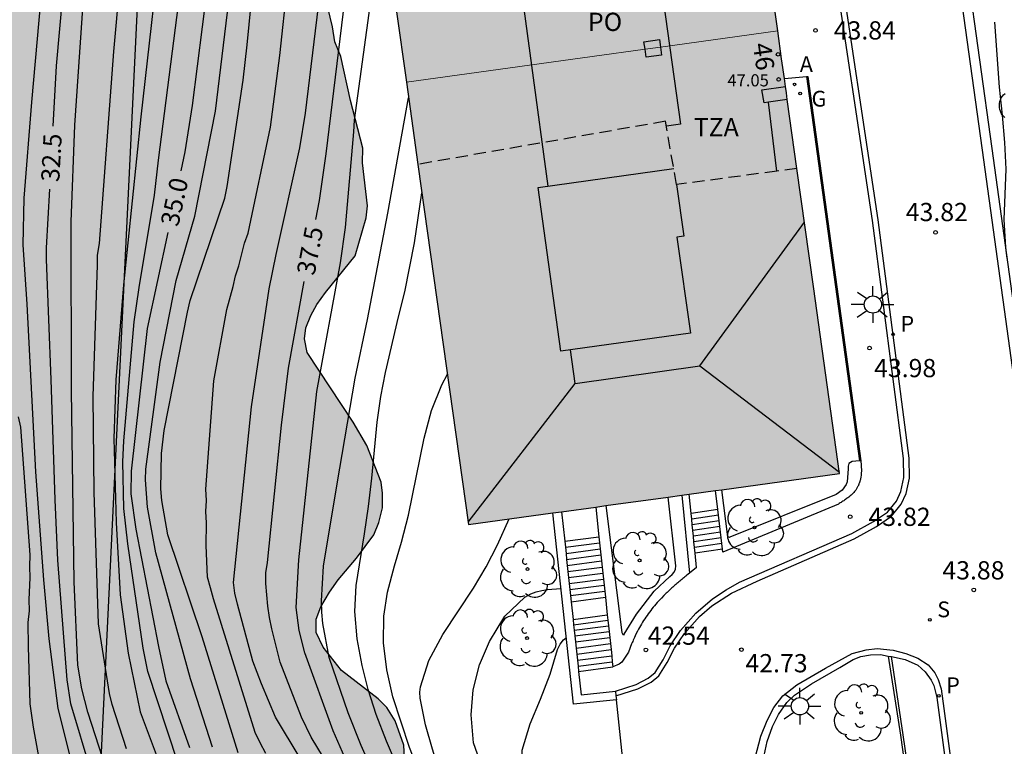
# Model space of a CAD drawing. Units: metres. Extents: x 580643 to 580997, y 4795540 to 4795791.
# Drawn here: x 580762 to 580802, y 4795736 to 4795766 of the extents above; entities that cross this region are included whole.
import ezdxf
from ezdxf.enums import TextEntityAlignment as Align

# ---------------------------------------------------------------- set-up
doc = ezdxf.new("R2010")
doc.units = ezdxf.units.M
doc.linetypes.add('TRAZOS_NORMALES', pattern=[0.75, 0.5, -0.25])
for name, color, linetype in [('020104', 34, 'Continuous'), ('020204', 9, 'Continuous'), ('020307', 24, 'Continuous'), ('020308', 9, 'Continuous'), ('060108', 9, 'Continuous'), ('060113', 4, 'Continuous'), ('060117', 9, 'Continuous'), ('060124', 9, 'Continuous'), ('060141', 9, 'Continuous'), ('060145', 9, 'Continuous'), ('070105', 6, 'Continuous'), ('070117', 9, 'Continuous'), ('080104', 9, 'TRAZOS_NORMALES'), ('080109', 9, 'Continuous'), ('080110', 9, 'Continuous'), ('080135', 9, 'TRAZOS_NORMALES'), ('080201', 9, 'Continuous'), ('080202', 9, 'Continuous'), ('080303', 9, 'Continuous'), ('080308', 9, 'Continuous'), ('080311', 9, 'Continuous'), ('080316', 9, 'Continuous'), ('100105', 3, 'Continuous'), ('100106', 63, 'Continuous'), ('100107', 3, 'Continuous'), ('100202', 3, 'Continuous'), ('200205', 4, 'Continuous'), ('200305', 4, 'Continuous'), ('210204', 9, 'Continuous'), ('210205', 4, 'Continuous'), ('210304', 9, 'Continuous'), ('210305', 4, 'Continuous'), ('220104', 9, 'LINEA_ELECTRICA'), ('230204', 9, 'Continuous'), ('230304', 9, 'Continuous'), ('250206', 9, 'Continuous'), ('990501', 21, 'Continuous'), ('990504', 63, 'Continuous')]:
    doc.layers.add(name, color=color, linetype=linetype)
for name, color, linetype, lineweight in [('020105', 24, 'Continuous', 30), ('080111', 7, 'Continuous', 30), ('080117', 7, 'Continuous', 20)]:
    doc.layers.add(name, color=color, linetype=linetype, lineweight=lineweight)
doc.styles.add('ARIAL', font='ARIAL.TTF', dxfattribs={"height": 1})
doc.styles.add('ARIALI', font='ARIALI.TTF', dxfattribs={"height": 1})
doc.styles.add('ROMANS', font='romans__.ttf', dxfattribs={"height": 1})
doc.linetypes.add('LINEA_ELECTRICA', pattern='A,7.5,-0.3,["E",Standard,S=0.25,R=0,X=-0.1,Y=-0.1],-0.3', length=8.1)

# ---------------------------------------------------------------- blocks, each defined once
blk = doc.blocks.new('COTAPU')
blk.add_circle((0, 0), 0.075)
blk = doc.blocks.new('FAROLA')
for p, q in [((-0.63, 0.51), (-0.255, 0.245)), ((0, 0.355), (0, 0.755)), ((0.605, 0.49), (0.276, 0.223)), ((-0.355, 0), (-0.895, 0)), ((0.355, 0), (0.855, 0)), ((-0.65, -0.52), (-0.255, -0.24)), ((0, -0.355), (0, -0.755)), ((0.585, -0.52), (0.256, -0.246))]:
    blk.add_line(p, q)
blk.add_circle((0, 0), 0.355)
blk = doc.blocks.new('ARBOL')
blk.add_circle((0, 0), 0.0587)
for centre, radius, start, end in [((-0.564, 0.381), 0.532, 92.28, 254.58), ((-0.28, 0.855), 0.3, 359.2878, 173.6078), ((0.097, 0.97), 0.21, 23.1565, 160.4665), ((0.438, 0.881), 0.24, 301.578, 139.328), ((-0.091, 0.321), 0.12, 119.14, 310.56), ((0.656, 0.288), 0.443, 319.8556, 114.7656), ((0.819, -0.249), 0.383, 235.5275, 62.0275), ((-0.556, -0.339), 0.555, 142.64, 266.54), ((-0.039, -0.384), 0.21, 189.64, 323.88), ((0.299, -0.624), 0.532, 224.67, 0.24), ((-0.301, -0.676), 0.45, 213.78, 295.32)]:
    blk.add_arc(centre, radius, start, end)
blk = doc.blocks.new('REGAS')
blk.add_circle((0, 0), 0.055)
blk = doc.blocks.new('PUNTO')
blk.add_circle((0, 0), 0.075)
blk = doc.blocks.new('BloquePortal')
blk.add_circle((0, 0), 0.075)
at = {"flags": 5}
blk.add_attdef('INDICE', text='', height=0.75, dxfattribs=at).set_placement((0, 0), align=Align.MIDDLE_CENTER)
blk = doc.blocks.new('ABAS')
blk.add_circle((0, 0), 0.055)
blk = doc.blocks.new('SANEA')
blk.add_circle((0, 0), 0.055)
blk = doc.blocks.new('PLUVI3')
blk.add_circle((0, 0), 0.055)

msp = doc.modelspace()

# ---------------------------------------------------------------- hatches: boundary and pattern name
at = {"layer": '990501'}
for points in [[(580790.577, 4795783.165), (580775.288, 4795781.011), (580777.824, 4795763.013), (580785.459, 4795764.07), (580793.095, 4795765.127), (580792.935, 4795766.276), (580792.775, 4795767.424), (580792.738, 4795767.688), (580792.701, 4795767.951)], [(580793.49, 4795762.31), (580793.453, 4795762.574), (580793.416, 4795762.837), (580793.256, 4795763.982), (580793.095, 4795765.127), (580785.459, 4795764.07), (580777.824, 4795763.013), (580780.385, 4795744.824), (580795.639, 4795746.918), (580794.564, 4795754.614)]]:
    msp.add_hatch(color=256, dxfattribs=at).paths.add_polyline_path(points)
at = {"layer": '990504'}
msp.add_hatch(color=256, dxfattribs=at).paths.add_polyline_path([(580768.406, 4795787.699), (580767.85, 4795786.946), (580766.687, 4795784.936), (580766.535, 4795784.534), (580766.181, 4795784.032), (580765.119, 4795782.122), (580764.765, 4795781.62), (580764.512, 4795781.168), (580764.209, 4795780.766), (580762.948, 4795779.512), (580762.191, 4795779.061), (580761.688, 4795779.012), (580761.185, 4795779.013), (580760.933, 4795779.065), (580760.431, 4795779.267), (580759.878, 4795779.42), (580759.374, 4795779.371), (580758.871, 4795779.121), (580758.366, 4795778.469), (580757.556, 4795777.012), (580757.202, 4795776.51), (580756.748, 4795776.058), (580756.597, 4795775.857), (580755.993, 4795775.658), (580755.439, 4795775.558), (580755.137, 4795775.559), (580753.88, 4795775.865), (580752.32, 4795775.97), (580751.364, 4795775.922), (580750.911, 4795775.773), (580749.55, 4795775.072), (580749.147, 4795774.771), (580748.24, 4795774.271), (580747.836, 4795773.97), (580747.181, 4795773.619), (580746.576, 4795773.218), (580745.366, 4795772.568), (580743.803, 4795771.566), (580742.997, 4795771.014), (580742.139, 4795770.161), (580741.836, 4795769.709), (580741.43, 4795768.654), (580741.378, 4795768.151), (580741.477, 4795767.647), (580741.727, 4795767.043), (580741.978, 4795766.539), (580742.329, 4795766.085), (580742.579, 4795765.631), (580742.88, 4795765.228), (580743.029, 4795764.774), (580743.078, 4795764.17), (580743.076, 4795763.566), (580743.024, 4795763.063), (580742.619, 4795762.108), (580742.316, 4795761.606), (580741.962, 4795761.204), (580741.509, 4795760.904), (580739.291, 4795759.702), (580738.787, 4795759.351), (580738.283, 4795758.951), (580737.929, 4795758.6), (580737.222, 4795757.747), (580736.919, 4795757.144), (580736.665, 4795756.49), (580736.613, 4795755.937), (580736.611, 4795755.282), (580736.761, 4795754.729), (580737.011, 4795754.275), (580737.463, 4795753.77), (580737.915, 4795753.467), (580738.417, 4795753.214), (580739.472, 4795753.01), (580740.026, 4795753.008), (580740.529, 4795753.057), (580740.731, 4795753.208), (580741.789, 4795753.708), (580741.941, 4795753.858), (580742.495, 4795754.008), (580742.998, 4795754.057), (580744.206, 4795754.053), (580744.608, 4795754.002), (580744.91, 4795753.85), (580745.463, 4795753.697), (580745.966, 4795753.645), (580746.519, 4795753.391), (580747.975, 4795752.482), (580748.327, 4795752.179), (580749.179, 4795751.119), (580749.829, 4795749.559), (580750.376, 4795747.242), (580750.324, 4795746.689), (580750.12, 4795745.582), (580749.866, 4795744.878), (580749.613, 4795744.275), (580748.956, 4795743.371), (580748.451, 4795742.87), (580748.098, 4795742.619), (580747.191, 4795742.169), (580746.637, 4795741.969), (580745.781, 4795741.569), (580745.276, 4795741.168), (580744.923, 4795740.967), (580744.671, 4795740.716), (580744.217, 4795740.416), (580743.814, 4795740.014), (580743.309, 4795739.663), (580742.25, 4795738.61), (580741.442, 4795737.907), (580740.888, 4795737.506), (580740.384, 4795737.256), (580740.081, 4795737.005), (580739.174, 4795736.505), (580738.922, 4795736.304), (580738.568, 4795735.903), (580738.215, 4795735.4), (580738.063, 4795734.998), (580738.061, 4795734.445), (580738.311, 4795733.941), (580738.662, 4795733.588), (580739.516, 4795732.981), (580739.918, 4795732.779), (580740.923, 4795732.172), (580741.375, 4795732.02), (580741.928, 4795731.716), (580742.23, 4795731.615), (580742.682, 4795731.312), (580744.29, 4795730.401), (580745.846, 4795729.29), (580746.349, 4795728.986), (580746.6, 4795728.885), (580747.203, 4795728.531), (580749.766, 4795727.467), (580750.219, 4795727.214), (580751.325, 4795726.909), (580755.047, 4795726.798), (580756.052, 4795726.241), (580757.761, 4795725.532), (580759.319, 4795724.773), (580759.922, 4795724.57), (580760.426, 4795724.619), (580760.728, 4795724.769), (580761.735, 4795725.068), (580762.239, 4795725.318), (580762.793, 4795725.468), (580764.354, 4795725.664), (580765.159, 4795725.662), (580765.561, 4795725.359), (580765.762, 4795725.157), (580766.463, 4795724.199), (580766.613, 4795723.796), (580766.662, 4795723.293), (580767.162, 4795722.184), (580767.211, 4795721.832), (580767.462, 4795721.378), (580768.013, 4795720.622), (580768.716, 4795720.016), (580769.62, 4795719.409), (580770.373, 4795718.753), (580771.076, 4795718.047), (580771.728, 4795717.24), (580772.379, 4795716.181), (580773.729, 4795713.208), (580774.328, 4795711.395), (580774.477, 4795710.79), (580774.576, 4795710.136), (580774.572, 4795708.928), (580774.72, 4795707.821), (580774.817, 4795706.663), (580774.815, 4795706.11), (580774.612, 4795705.506), (580773.955, 4795704.502), (580771.935, 4795702.142), (580771.379, 4795701.188), (580771.176, 4795700.635), (580770.772, 4795699.931), (580769.807, 4795696.916), (580768.744, 4795694.906), (580768.592, 4795694.403), (580768.49, 4795693.9), (580768.436, 4795692.692), (580768.535, 4795691.988), (580768.733, 4795690.981), (580768.933, 4795690.376), (580769.483, 4795689.318), (580769.985, 4795688.562), (580770.386, 4795688.158), (580770.986, 4795686.948), (580771.587, 4795685.94), (580771.936, 4795684.782), (580772.536, 4795683.119), (580773.187, 4795682.011), (580773.538, 4795681.657), (580774.04, 4795681.304), (580774.743, 4795680.647), (580775.044, 4795680.244), (580775.343, 4795679.237), (580775.442, 4795678.733), (580775.692, 4795678.179), (580775.993, 4795677.775), (580776.243, 4795677.171), (580776.594, 4795676.767), (580777.498, 4795676.362), (580778.102, 4795676.26), (580778.706, 4795676.258), (580779.612, 4795676.507), (580780.066, 4795676.858), (580780.42, 4795677.26), (580780.976, 4795678.164), (580781.532, 4795679.169), (580782.241, 4795680.777), (580782.494, 4795681.229), (580783.053, 4795682.939), (580783.66, 4795684.145), (580784.467, 4795684.897), (580784.971, 4795685.198), (580785.475, 4795685.347), (580786.079, 4795685.446), (580786.633, 4795685.596), (580787.187, 4795685.644), (580787.841, 4795685.643), (580789.099, 4795685.538), (580789.702, 4795685.435), (580790.205, 4795685.434), (580790.709, 4795685.382), (580791.412, 4795685.179), (580792.117, 4795685.126), (580792.721, 4795685.175), (580793.275, 4795685.324), (580794.181, 4795685.926), (580794.234, 4795686.429), (580794.034, 4795686.983), (580793.283, 4795688.092), (580792.881, 4795688.596), (580792.631, 4795689.05), (580792.33, 4795689.453), (580791.477, 4795690.211), (580791.025, 4795690.464), (580790.573, 4795690.867), (580790.222, 4795691.321), (580790.022, 4795691.875), (580789.827, 4795693.939), (580789.728, 4795694.543), (580788.874, 4795695.2), (580787.92, 4795695.756), (580786.814, 4795696.162), (580785.708, 4795696.719), (580784.754, 4795697.375), (580783.951, 4795698.032), (580783.098, 4795698.84), (580782.746, 4795699.243), (580782.196, 4795700.15), (580781.796, 4795701.158), (580781.547, 4795702.316), (580781.5, 4795703.373), (580781.507, 4795705.789), (580781.459, 4795706.544), (580781.36, 4795707.198), (580780.662, 4795709.616), (580779.913, 4795711.48), (580779.362, 4795712.488), (580778.763, 4795713.898), (580778.264, 4795715.359), (580778.017, 4795717.071), (580778.071, 4795718.127), (580778.275, 4795719.234), (580778.681, 4795720.491), (580779.39, 4795722.049), (580779.746, 4795723.256), (580779.9, 4795724.513), (580779.902, 4795725.067), (580779.456, 4795727.584), (580779.109, 4795729.345), (580778.561, 4795731.259), (580778.211, 4795732.267), (580777.912, 4795733.324), (580777.814, 4795733.928), (580777.718, 4795735.74), (580777.369, 4795736.748), (580777.018, 4795737.302), (580776.667, 4795737.656), (580775.16, 4795738.817), (580774.408, 4795739.776), (580774.108, 4795740.38), (580774.11, 4795740.934), (580774.312, 4795741.436), (580774.666, 4795742.039), (580775.02, 4795742.542), (580775.777, 4795743.445), (580776.485, 4795744.399), (580776.687, 4795744.902), (580776.84, 4795745.505), (580776.842, 4795746.109), (580776.793, 4795746.562), (580776.193, 4795748.074), (580775.642, 4795749.031), (580773.738, 4795751.905), (580773.64, 4795752.459), (580773.692, 4795752.912), (580773.894, 4795753.414), (580774.147, 4795753.867), (580774.501, 4795754.369), (580775.713, 4795755.875), (580776.17, 4795757.434), (580776.222, 4795757.937), (580776.026, 4795759.699), (580776.027, 4795760.303), (580775.53, 4795762.267), (580775.132, 4795764.079), (580774.882, 4795764.684), (580774.783, 4795765.288), (580774.187, 4795767.805), (580773.689, 4795769.668), (580773.442, 4795771.38), (580773.095, 4795773.243), (580772.597, 4795775.056), (580772.35, 4795776.667), (580772.358, 4795779.535), (580772.513, 4795781.095), (580772.517, 4795782.454), (580772.621, 4795783.661), (580772.623, 4795784.265), (580772.524, 4795784.819), (580772.324, 4795785.423), (580772.074, 4795785.977), (580771.473, 4795786.835), (580770.67, 4795787.541), (580770.218, 4795787.794), (580769.161, 4795787.948), (580768.96, 4795787.949), (580768.507, 4795787.799)])

# ---------------------------------------------------------------- linework, layer by layer
at = {"layer": '020104', "flags": 128}
for points, elevation in [([(580769.856, 4795735.669), (580768.942, 4795738.475), (580767.524, 4795743.656), (580767.179, 4795745.543), (580767.102, 4795746.656), (580767.107, 4795747.1), (580767.699, 4795751.501), (580768.363, 4795754.854), (580769.128, 4795757.505), (580769.979, 4795761.824), (580770.684, 4795767.716), (580771.034, 4795771.174), (580771.363, 4795773.735), (580772.382, 4795780.619), (580772.586, 4795781.724), (580772.651, 4795782.922), (580772.633, 4795784.007), (580772.357, 4795788.546), (580772.227, 4795789.618), (580772.223, 4795790.214)], 35.5), ([(580773.454, 4795735.206), (580772.438, 4795736.902), (580771.867, 4795738.272), (580771.505, 4795739.201), (580770.873, 4795741.542), (580770.765, 4795741.998), (580770.711, 4795742.442), (580771.46, 4795749.66), (580772.181, 4795754.522), (580772.469, 4795755.936), (580773.44, 4795760.314), (580773.671, 4795761.743), (580774.567, 4795769.095), (580774.753, 4795770.051), (580775.364, 4795772.728), (580775.409, 4795772.987), (580775.547, 4795774.099), (580775.723, 4795775.11), (580775.922, 4795776.509)], 37), ([(580766.309, 4795735.589), (580765.725, 4795737.422), (580765.613, 4795737.868), (580765.157, 4795740.735), (580764.989, 4795746.155), (580764.937, 4795750.086), (580765.122, 4795755.51), (580765.124, 4795755.906), (580765.197, 4795756.378), (580765.791, 4795764.286), (580766.506, 4795772.177)], 33.5), ([(580770.9, 4795735.425), (580769.424, 4795740.2), (580768.011, 4795744.398), (580767.764, 4795745.811), (580767.728, 4795746.295), (580767.754, 4795747.739), (580767.869, 4795748.686), (580768.827, 4795753.559), (580768.939, 4795754.033), (580770.352, 4795758.252), (580770.449, 4795758.731), (580771.114, 4795763.099), (580771.276, 4795764.553), (580771.895, 4795770.839)], 36), ([(580763.163, 4795770.639), (580762.404, 4795762.198), (580762.091, 4795758.246), (580762.052, 4795756.325), (580762.215, 4795753.886), (580762.571, 4795746.984), (580762.896, 4795742.543), (580763.114, 4795740.117), (580763.49, 4795737.248), (580763.972, 4795735.354)], 32), ([(580767.846, 4795769.966), (580766.906, 4795761.587), (580766.191, 4795754.682), (580765.878, 4795750.776), (580765.786, 4795748.355), (580765.888, 4795744.904), (580766.059, 4795741.924), (580766.377, 4795739.537), (580766.882, 4795737.123), (580767.745, 4795734.819)], 34), ([(580768.422, 4795735.034), (580767.192, 4795738.774), (580766.994, 4795739.74), (580766.363, 4795744.022), (580766.202, 4795745.48), (580766.167, 4795747.395), (580766.198, 4795748.262), (580766.625, 4795753.162), (580766.834, 4795754.569), (580767.472, 4795758.367), (580767.633, 4795759.814), (580768.954, 4795770.182)], 34.5), ([(580772.047, 4795735.402), (580771.813, 4795735.836), (580771.604, 4795736.273), (580769.886, 4795741.761), (580769.772, 4795742.224), (580769.639, 4795742.662), (580769.589, 4795743.957), (580769.607, 4795744.893), (580769.581, 4795745.352), (580769.603, 4795745.809), (580769.574, 4795746.27), (580769.902, 4795750.733), (580770.435, 4795753.664), (580770.695, 4795754.608), (580770.792, 4795755.052), (580770.934, 4795755.469), (580771.169, 4795756.397), (580771.312, 4795756.811), (580772.23, 4795761.165), (580772.613, 4795764.121), (580773.253, 4795770.003)], 36.5), ([(580783.835, 4795719.204), (580783.039, 4795720.395), (580782.485, 4795721.315), (580781.988, 4795722.242), (580781.541, 4795723.164), (580780.733, 4795725.148), (580780.454, 4795725.744), (580779.057, 4795728.533), (580776.34, 4795733.279), (580775.386, 4795735.015), (580774.815, 4795736.338), (580773.647, 4795739.549), (580773.413, 4795740.459), (580773.297, 4795741.414), (580773.403, 4795743.368), (580774.147, 4795750.293), (580775.114, 4795755.588), (580775.326, 4795757.035), (580775.663, 4795760.972), (580775.684, 4795761.462), (580776.432, 4795766.866), (580776.631, 4795767.763), (580777.007, 4795768.812)], 38), ([(580765.486, 4795734.734), (580764.719, 4795737.103), (580764.48, 4795738.06), (580764.316, 4795739.032), (580764.159, 4795742.46), (580764.058, 4795750.34), (580764.033, 4795757.269), (580764.191, 4795761.252), (580764.629, 4795767.66)], 33), ([(580783.537, 4795721.319), (580783.164, 4795721.802), (580782.624, 4795722.835), (580782.19, 4795723.763), (580780.529, 4795726.922), (580778.228, 4795730.754), (580777.998, 4795731.191), (580775.971, 4795735.728), (580775.43, 4795737.074), (580774.65, 4795739.358), (580774.386, 4795740.756), (580774.345, 4795741.221), (580774.331, 4795741.683), (580774.421, 4795743.115), (580774.971, 4795746.501), (580775.723, 4795750.844), (580776.227, 4795753.249), (580777.055, 4795757.635), (580777.914, 4795762.37)], 38.5), ([(580777.493, 4795734.793), (580777.012, 4795735.915), (580776.586, 4795737.008), (580776.252, 4795738.042), (580776.012, 4795739.022), (580775.8, 4795740.124), (580775.702, 4795741.239), (580775.76, 4795742.318), (580776.104, 4795744.442), (580776.263, 4795745.562), (580776.409, 4795746.734), (580776.629, 4795749.034), (580776.772, 4795750.091), (580776.969, 4795751.082), (580777.506, 4795753.362), (580777.766, 4795754.387), (580778.161, 4795756.41), (580778.465, 4795758.46)], 39), ([(580782.92, 4795725.711), (580782.536, 4795726.223), (580781.908, 4795727.184), (580781.246, 4795728.436), (580779.745, 4795731.486), (580779.315, 4795732.52), (580778.779, 4795733.629), (580778.319, 4795734.7), (580777.948, 4795735.646), (580777.269, 4795737.731), (580777.015, 4795738.85), (580776.887, 4795739.952), (580776.899, 4795741.052), (580777.05, 4795742.046), (580777.331, 4795743.117), (580777.63, 4795744.095), (580777.915, 4795745.204), (580778.557, 4795748.369), (580778.863, 4795749.516), (580779.288, 4795750.571), (580779.513, 4795751.013)], 39.5), ([(580761.865, 4795749.257), (580761.948, 4795748.828), (580762.336, 4795743.574), (580762.322, 4795743.089), (580762.337, 4795742.636), (580762.301, 4795741.732), (580762.317, 4795741.267), (580762.262, 4795740.798), (580762.266, 4795739.81), (580762.336, 4795737.444), (580762.478, 4795736.488), (580762.898, 4795734.136)], 31.5), ([(580782.279, 4795732.005), (580781.779, 4795732.811), (580781.446, 4795733.503), (580781.061, 4795734.479), (580780.587, 4795735.848), (580780.489, 4795736.997), (580780.573, 4795738.016), (580780.825, 4795739.049), (580781.237, 4795740.007), (580781.868, 4795741.05), (580782.702, 4795741.837), (580782.937, 4795741.965), (580783.16, 4795742.05), (580783.395, 4795742.114), (580783.627, 4795742.153), (580784.182, 4795742.19)], 40.5), ([(580783.148, 4795732.127), (580782.6, 4795734.094), (580782.584, 4795735.546), (580782.916, 4795736.621), (580783.345, 4795737.642), (580783.736, 4795738.671), (580784.043, 4795739.688), (580784.147, 4795739.903), (580784.285, 4795740.08), (580784.398, 4795740.168)], 41)]:
    msp.add_lwpolyline(points, dxfattribs=dict(at, elevation=elevation))
at = {"layer": '020105', "flags": 128}
for points, elevation in [([(580763.299, 4795761.215), (580763.434, 4795763.685), (580763.693, 4795766.601), (580764.034, 4795771.036), (580764.051, 4795772.519), (580764.454, 4795776.703), (580764.752, 4795778.91), (580764.89, 4795780.192), (580765.187, 4795782.543), (580765.259, 4795783.696), (580765.216, 4795784.707), (580765.018, 4795785.766), (580764.724, 4795786.94), (580764.556, 4795787.819), (580764.58, 4795788.923), (580764.7, 4795790.096), (580764.724, 4795790.214)], 32.5), ([(580774.099, 4795757.368), (580774.245, 4795758.147), (580774.532, 4795760.067), (580775.288, 4795766.379), (580775.485, 4795767.829), (580776.181, 4795770.757)], 37.5), ([(580768.56, 4795759.367), (580768.731, 4795760.158), (580769.026, 4795762.062), (580769.645, 4795766.93)], 35), ([(580802.526, 4795755.764), (580802.481, 4795756.219), (580802.415, 4795757.364), (580802.487, 4795759.436), (580802.431, 4795760.536), (580802.34, 4795761.656), (580802.211, 4795762.814), (580802.024, 4795765.486)], 45), ([(580764.861, 4795734.655), (580764.025, 4795737.453), (580763.875, 4795738.435), (580763.493, 4795743.36), (580763.377, 4795745.842), (580763.217, 4795750.792), (580763.03, 4795755.73), (580763.024, 4795756.21), (580763.156, 4795758.622)], 32.5), ([(580768.01, 4795756.831), (580767.162, 4795752.887), (580766.512, 4795747.022), (580766.498, 4795746.082), (580766.697, 4795744.633), (580767.625, 4795739.811), (580767.925, 4795738.394), (580768.906, 4795735.647)], 35), ([(580784.155, 4795716.918), (580781.725, 4795721.198), (580779.57, 4795725.624), (580777.139, 4795730.448), (580774.64, 4795734.823), (580774.42, 4795735.239), (580773.905, 4795736.074), (580773.514, 4795736.899), (580772.64, 4795739.158), (580772.29, 4795740.533), (580772.196, 4795741.004), (580772.129, 4795741.462), (580772.039, 4795742.399), (580772.045, 4795742.839), (580772.107, 4795743.259), (580772.693, 4795748.911), (580772.973, 4795751.25), (580773.62, 4795754.815)], 37.5), ([(580782.549, 4795728.348), (580781.437, 4795729.617), (580780.919, 4795730.402), (580780.414, 4795731.443), (580780.023, 4795732.397), (580779.575, 4795733.573), (580779.233, 4795734.532), (580778.9, 4795735.587), (580778.617, 4795736.58), (580778.389, 4795737.686), (580778.384, 4795737.922), (580778.408, 4795738.149), (580778.752, 4795739.233), (580779.32, 4795740.292), (580780.591, 4795742.202), (580781.1, 4795743.088), (580781.567, 4795743.992), (580782.057, 4795745.054)], 40)]:
    msp.add_lwpolyline(points, dxfattribs=dict(at, elevation=elevation))
at = {"layer": '060108'}
for points in [[(580786.422, 4795737.973, 42.321), (580787.27, 4795738.243, 42.4), (580787.773, 4795738.506, 42.477), (580788.052, 4795738.739, 42.479), (580788.383, 4795739.258, 42.499), (580788.679, 4795739.835, 42.527), (580789.101, 4795740.464, 42.575), (580789.733, 4795741.177, 42.665), (580790.408, 4795741.764, 42.754), (580790.976, 4795742.13, 42.841), (580791.523, 4795742.454, 42.943), (580796.143, 4795744.448, 43.698), (580797.037, 4795744.94, 43.852), (580797.616, 4795745.337, 43.888), (580797.975, 4795745.788, 43.922), (580798.155, 4795746.177, 43.94), (580798.282, 4795746.754, 43.945), (580798.274, 4795747.532, 43.943), (580796.999, 4795757.329, 43.914), (580795.287, 4795768.747, 43.805)], [(580789.474, 4795742.826, 42.825), (580789.364, 4795742.737, 42.817), (580789.322, 4795742.703, 42.813), (580789.281, 4795742.668, 42.81), (580789.239, 4795742.634, 42.807), (580789.197, 4795742.6, 42.803), (580789.155, 4795742.565, 42.8), (580789.114, 4795742.531, 42.797), (580789.072, 4795742.496, 42.793), (580789.031, 4795742.462, 42.79), (580788.99, 4795742.427, 42.786), (580788.948, 4795742.392, 42.783), (580788.907, 4795742.357, 42.78), (580788.867, 4795742.321, 42.776), (580788.826, 4795742.286, 42.773), (580788.785, 4795742.25, 42.769), (580788.745, 4795742.214, 42.766), (580788.705, 4795742.178, 42.762), (580788.665, 4795742.142, 42.759), (580788.625, 4795742.105, 42.755), (580788.586, 4795742.068, 42.752), (580788.547, 4795742.031, 42.748), (580788.508, 4795741.993, 42.744), (580788.409, 4795741.896, 42.735), (580788.313, 4795741.797, 42.725), (580788.255, 4795741.736, 42.72), (580788.198, 4795741.675, 42.714), (580788.142, 4795741.612, 42.708), (580788.086, 4795741.548, 42.702), (580788.032, 4795741.484, 42.695), (580787.978, 4795741.419, 42.689), (580787.925, 4795741.353, 42.683), (580787.873, 4795741.287, 42.677), (580787.822, 4795741.22, 42.671), (580787.773, 4795741.152, 42.664), (580787.724, 4795741.083, 42.658), (580787.676, 4795741.014, 42.652), (580787.629, 4795740.944, 42.645), (580787.583, 4795740.874, 42.639), (580787.538, 4795740.802, 42.633), (580787.494, 4795740.73, 42.626), (580787.452, 4795740.658, 42.62), (580787.41, 4795740.585, 42.614), (580787.37, 4795740.511, 42.608), (580787.331, 4795740.437, 42.601), (580787.267, 4795740.309, 42.591), (580787.206, 4795740.18, 42.58), (580787.181, 4795740.126, 42.576), (580787.157, 4795740.072, 42.572), (580787.134, 4795740.017, 42.567), (580787.11, 4795739.963, 42.563), (580787.088, 4795739.908, 42.559), (580786.961, 4795739.575, 42.534), (580786.68, 4795739.162, 42.495), (580786.569, 4795739.076, 42.492), (580786.317, 4795738.966, 42.485)], [(580789.755, 4795743.054, 42.845), (580789.474, 4795742.826, 42.825)], [(580797.772, 4795739.389, 43.976), (580798.334, 4795739.269, 43.962), (580798.858, 4795739.037, 43.984), (580799.161, 4795738.762, 43.996), (580799.402, 4795738.426, 44.015), (580799.517, 4795738.205, 44.029), (580799.642, 4795737.71, 44.059), (580802.214, 4795718.368, 44.61), (580803.481, 4795709.349, 44.568), (580803.569, 4795708.611, 44.551), (580804.503, 4795701.612, 44.393), (580804.964, 4795697.765, 44.267)], [(580799.608, 4795717.924, 44.789), (580800.526, 4795717.998, 44.777), (580798.292, 4795734.14, 44.29), (580798.538, 4795734.208, 44.303), (580798.26, 4795736.175, 44.207), (580797.772, 4795739.389, 43.976)]]:
    msp.add_polyline3d(points, dxfattribs=at)
at = {"layer": '060113'}
for points in [[(580786.445, 4795737.77, 42.318), (580787.347, 4795738.058, 42.4), (580787.885, 4795738.339, 42.477), (580788.204, 4795738.605, 42.479), (580788.552, 4795739.15, 42.499), (580788.852, 4795739.733, 42.527), (580789.26, 4795740.341, 42.575), (580789.874, 4795741.035, 42.665), (580790.388, 4795741.482, 42.735), (580791.189, 4795742, 42.773), (580792.252, 4795742.491, 42.913), (580796.242, 4795744.24, 43.563), (580797.156, 4795744.743, 43.721), (580797.773, 4795745.166, 43.763), (580798.17, 4795745.666, 43.804), (580798.372, 4795746.103, 43.826), (580798.51, 4795746.73, 43.833), (580798.502, 4795747.548, 43.831), (580797.225, 4795757.361, 43.802), (580795.513, 4795768.78, 43.693)], [(580791.89, 4795733.356, 42.336), (580792.171, 4795735.22, 42.389), (580792.4, 4795736.111, 42.455), (580792.66, 4795736.767, 42.516), (580792.943, 4795737.29, 42.574), (580793.304, 4795737.781, 42.647), (580793.883, 4795738.225, 42.751), (580795.058, 4795738.91, 43.03), (580796.159, 4795739.517, 43.364), (580796.737, 4795739.673, 43.42), (580797.189, 4795739.724, 43.481), (580797.841, 4795739.649, 43.579), (580798.366, 4795739.521, 43.654), (580798.859, 4795739.32, 43.77), (580799.278, 4795739.045, 43.819), (580799.56, 4795738.719, 43.87), (580799.696, 4795738.445, 43.917), (580799.821, 4795738.067, 43.934), (580799.926, 4795737.26, 43.999), (580802.434, 4795718.399, 44.532), (580803.701, 4795709.377, 44.49), (580803.882, 4795707.849, 44.455), (580804.715, 4795702.116, 44.322), (580805.27, 4795698.153, 44.2)]]:
    msp.add_polyline3d(points, dxfattribs=at)
at = {"layer": '060117'}
for points in [[(580790.63, 4795745.437, 41.553), (580789.536, 4795745.273, 41.553)], [(580784.336, 4795744.134, 39.329), (580785.745, 4795744.317, 39.329)], [(580790.801, 4795744.044, 42.483), (580789.674, 4795743.875, 42.483)], [(580784.602, 4795741.647, 40.829), (580786.011, 4795741.831, 40.829)], [(580784.68, 4795740.921, 40.989), (580786.088, 4795741.105, 40.989)], [(580784.908, 4795738.783, 42.339), (580786.317, 4795738.966, 42.339)]]:
    msp.add_polyline3d(points, dxfattribs=at)
at = {"layer": '060124'}
msp.add_polyline3d([(580790.829, 4795743.811, 42.64), (580789.697, 4795743.641, 42.636)], dxfattribs=at)
at = {"layer": '060141'}
for points in [[(580790.659, 4795745.205, 41.708), (580789.559, 4795745.04, 41.708)], [(580790.659, 4795745.205, 41.708), (580790.659, 4795745.205, 41.708)], [(580789.559, 4795745.04, 41.708), (580789.558, 4795745.04, 41.708)], [(580789.582, 4795744.807, 41.863), (580789.581, 4795744.807, 41.863)], [(580790.687, 4795744.973, 41.863), (580789.582, 4795744.807, 41.863)], [(580790.716, 4795744.741, 42.018), (580789.605, 4795744.574, 42.018)], [(580790.744, 4795744.508, 42.173), (580789.628, 4795744.341, 42.173)], [(580790.716, 4795744.741, 42.018), (580790.716, 4795744.741, 42.018)], [(580784.363, 4795743.885, 39.479), (580785.772, 4795744.068, 39.479)], [(580790.772, 4795744.276, 42.328), (580789.651, 4795744.108, 42.328)], [(580790.773, 4795744.276, 42.328), (580790.772, 4795744.276, 42.328)], [(580784.389, 4795743.637, 39.629), (580785.798, 4795743.82, 39.629)], [(580784.389, 4795743.637, 39.629), (580784.389, 4795743.637, 39.629)], [(580784.416, 4795743.388, 39.779), (580785.825, 4795743.571, 39.779)], [(580784.442, 4795743.139, 39.929), (580785.851, 4795743.323, 39.929)], [(580785.825, 4795743.571, 39.779), (580785.825, 4795743.571, 39.779)], [(580784.469, 4795742.891, 40.079), (580785.878, 4795743.074, 40.079)], [(580784.496, 4795742.642, 40.229), (580785.904, 4795742.825, 40.229)], [(580785.878, 4795743.074, 40.079), (580785.878, 4795743.074, 40.079)], [(580784.522, 4795742.393, 40.379), (580785.931, 4795742.577, 40.379)], [(580784.522, 4795742.393, 40.379), (580784.522, 4795742.393, 40.379)], [(580785.931, 4795742.577, 40.379), (580785.931, 4795742.577, 40.379)], [(580784.549, 4795742.145, 40.529), (580785.958, 4795742.328, 40.529)], [(580784.575, 4795741.896, 40.679), (580785.984, 4795742.079, 40.679)], [(580784.703, 4795740.702, 41.139), (580786.112, 4795740.885, 41.139)], [(580786.112, 4795740.885, 41.139), (580786.112, 4795740.885, 41.139)], [(580784.728, 4795740.471, 41.289), (580786.136, 4795740.654, 41.289)], [(580784.752, 4795740.239, 41.439), (580786.161, 4795740.422, 41.439)], [(580784.779, 4795739.99, 41.589), (580786.188, 4795740.173, 41.589)], [(580784.779, 4795739.99, 41.589), (580784.779, 4795739.99, 41.589)], [(580786.188, 4795740.173, 41.589), (580786.188, 4795740.173, 41.589)], [(580784.806, 4795739.741, 41.739), (580786.214, 4795739.924, 41.739)], [(580784.832, 4795739.493, 41.889), (580786.241, 4795739.676, 41.889)], [(580784.832, 4795739.493, 41.889), (580784.832, 4795739.493, 41.889)], [(580784.859, 4795739.244, 42.039), (580786.268, 4795739.427, 42.039)], [(580784.885, 4795738.995, 42.189), (580786.294, 4795739.179, 42.189)], [(580786.268, 4795739.427, 42.039), (580786.268, 4795739.427, 42.039)]]:
    msp.add_polyline3d(points, dxfattribs=at)
at = {"layer": '060145'}
for points in [[(580793.369, 4795763.175, 43.949), (580794.284, 4795763.25, 43.944)], [(580794.284, 4795763.25, 43.944), (580794.339, 4795763.254, 43.944), (580796.513, 4795747.445, 44.068)], [(580796.513, 4795747.445, 44.068), (580796.516, 4795747.424, 44.068), (580796.518, 4795747.4, 44.068), (580796.52, 4795747.375, 44.068), (580796.522, 4795747.351, 44.068), (580796.524, 4795747.326, 44.068), (580796.526, 4795747.302, 44.067), (580796.527, 4795747.277, 44.067), (580796.529, 4795747.253, 44.067), (580796.531, 4795747.228, 44.067), (580796.532, 4795747.204, 44.067), (580796.533, 4795747.179, 44.067), (580796.534, 4795747.155, 44.067), (580796.535, 4795747.13, 44.067), (580796.536, 4795747.106, 44.067), (580796.536, 4795747.081, 44.067), (580796.536, 4795747.057, 44.067), (580796.536, 4795747.032, 44.067), (580796.536, 4795747.008, 44.068), (580796.535, 4795746.983, 44.068), (580796.534, 4795746.959, 44.068), (580796.533, 4795746.934, 44.068), (580796.531, 4795746.91, 44.069), (580796.529, 4795746.885, 44.069), (580796.524, 4795746.837, 44.07), (580796.517, 4795746.79, 44.071), (580796.513, 4795746.767, 44.072), (580796.509, 4795746.744, 44.072), (580796.505, 4795746.721, 44.073), (580796.5, 4795746.698, 44.073), (580796.495, 4795746.675, 44.074), (580796.489, 4795746.652, 44.075), (580796.483, 4795746.629, 44.075), (580796.477, 4795746.607, 44.076), (580796.47, 4795746.584, 44.077), (580796.463, 4795746.562, 44.077), (580796.455, 4795746.54, 44.078), (580796.447, 4795746.518, 44.078), (580796.439, 4795746.496, 44.079), (580796.43, 4795746.475, 44.079), (580796.421, 4795746.453, 44.08), (580796.412, 4795746.432, 44.08), (580796.402, 4795746.411, 44.08), (580796.391, 4795746.391, 44.08), (580796.381, 4795746.37, 44.08), (580796.369, 4795746.35, 44.08), (580796.337, 4795746.295, 44.08), (580796.302, 4795746.242, 44.079), (580796.278, 4795746.209, 44.078), (580796.253, 4795746.177, 44.076), (580796.226, 4795746.146, 44.075), (580796.199, 4795746.116, 44.073), (580796.171, 4795746.087, 44.07), (580796.141, 4795746.058, 44.068), (580796.111, 4795746.03, 44.065), (580796.08, 4795746.003, 44.062), (580796.049, 4795745.976, 44.059), (580796.016, 4795745.95, 44.056), (580795.983, 4795745.925, 44.052), (580795.949, 4795745.9, 44.048), (580795.915, 4795745.875, 44.044), (580795.88, 4795745.851, 44.04), (580795.845, 4795745.827, 44.036), (580795.81, 4795745.803, 44.032), (580795.774, 4795745.779, 44.028), (580795.738, 4795745.756, 44.024), (580795.702, 4795745.733, 44.019), (580795.666, 4795745.71, 44.015), (580795.629, 4795745.687, 44.01), (580795.593, 4795745.664, 44.006), (580790.845, 4795743.685, 43.022), (580790.829, 4795743.811, 43.023)], [(580790.63, 4795745.437, 43.038), (580790.535, 4795746.217, 43.046)], [(580790.659, 4795745.205, 43.036), (580790.63, 4795745.437, 43.038)], [(580790.687, 4795744.973, 43.034), (580790.659, 4795745.205, 43.036)], [(580790.716, 4795744.741, 43.032), (580790.687, 4795744.973, 43.034)], [(580790.744, 4795744.508, 43.03), (580790.716, 4795744.741, 43.032)], [(580790.772, 4795744.276, 43.027), (580790.744, 4795744.508, 43.03)], [(580790.801, 4795744.044, 43.025), (580790.772, 4795744.276, 43.027)], [(580790.829, 4795743.811, 43.023), (580790.801, 4795744.044, 43.025)]]:
    msp.add_polyline3d(points, dxfattribs=at)
at = {"layer": '070105'}
for points in [[(580804.941, 4795778.093, 47.019), (580802.689, 4795788.318, 45.281), (580802.419, 4795788.691, 45.193), (580801.903, 4795789.16, 45.155), (580801.441, 4795789.554, 45.099), (580801.044, 4795789.777, 45.065), (580800.411, 4795789.989, 45.041), (580799.993, 4795790.062, 44.989), (580799.683, 4795790.007, 44.925), (580799.308, 4795789.919, 44.906), (580798.859, 4795789.713, 44.885), (580798.24, 4795789.271, 44.822), (580798.016, 4795789.013, 44.78), (580797.74, 4795788.519, 44.764), (580797.646, 4795788.047, 44.736), (580797.68, 4795787.651, 44.682), (580799.986, 4795771.189, 44.57), (580801.505, 4795760.228, 44.831), (580803.812, 4795743.531, 45.269), (580807.153, 4795718.986, 45.949), (580810.437, 4795694.817, 45.932)], [(580804.537, 4795778.023, 47.018), (580802.365, 4795788.083, 45.323), (580802.119, 4795788.423, 45.193), (580801.639, 4795788.86, 45.155), (580801.211, 4795789.224, 45.099), (580800.881, 4795789.41, 45.065), (580800.313, 4795789.6, 45.041), (580799.994, 4795789.656, 44.989), (580799.764, 4795789.615, 44.925), (580799.438, 4795789.539, 44.906), (580799.06, 4795789.365, 44.885), (580798.511, 4795788.973, 44.822), (580798.345, 4795788.782, 44.78), (580798.12, 4795788.379, 44.764), (580798.049, 4795788.025, 44.736), (580798.078, 4795787.696, 44.682), (580800.382, 4795771.244, 44.57), (580801.901, 4795760.283, 44.831), (580804.208, 4795743.585, 45.269)], [(580793.055, 4795759.358, 43.962), (580792.713, 4795762.199, 43.979)], [(580789.536, 4795745.273, 41.563), (580789.457, 4795746.069, 41.09)], [(580786.461, 4795737.615, 42.746), (580784.691, 4795737.426, 42.746), (580783.85, 4795745.3, 43.002)], [(580784.206, 4795745.348, 43.002), (580784.336, 4795744.134, 42.96)], [(580785.614, 4795745.542, 43.003), (580785.745, 4795744.317, 42.961)], [(580789.559, 4795745.04, 41.701), (580789.536, 4795745.273, 41.563)], [(580789.582, 4795744.807, 41.84), (580789.559, 4795745.04, 41.701)], [(580789.605, 4795744.574, 41.978), (580789.582, 4795744.807, 41.84)], [(580789.628, 4795744.341, 42.117), (580789.605, 4795744.574, 41.978)], [(580784.336, 4795744.134, 42.96), (580784.363, 4795743.885, 42.952)], [(580785.745, 4795744.317, 42.961), (580785.772, 4795744.068, 42.953)], [(580785.772, 4795744.068, 42.953), (580785.798, 4795743.82, 42.944)], [(580789.651, 4795744.108, 42.255), (580789.628, 4795744.341, 42.117)], [(580789.674, 4795743.875, 42.394), (580789.651, 4795744.108, 42.255)], [(580784.363, 4795743.885, 42.952), (580784.389, 4795743.637, 42.944)], [(580784.389, 4795743.637, 42.944), (580784.416, 4795743.388, 42.935)], [(580785.798, 4795743.82, 42.944), (580785.825, 4795743.571, 42.936)], [(580789.697, 4795743.641, 42.533), (580789.674, 4795743.875, 42.394)], [(580789.755, 4795743.054, 42.882), (580789.697, 4795743.641, 42.533)], [(580784.416, 4795743.388, 42.935), (580784.442, 4795743.139, 42.927)], [(580785.825, 4795743.571, 42.936), (580785.851, 4795743.323, 42.928)], [(580785.851, 4795743.323, 42.928), (580785.878, 4795743.074, 42.919)], [(580784.442, 4795743.139, 42.927), (580784.469, 4795742.891, 42.918)], [(580784.469, 4795742.891, 42.918), (580784.496, 4795742.642, 42.91)], [(580785.878, 4795743.074, 42.919), (580785.904, 4795742.825, 42.911)], [(580785.904, 4795742.825, 42.911), (580785.931, 4795742.577, 42.902)], [(580784.496, 4795742.642, 42.91), (580784.522, 4795742.393, 42.901)], [(580784.522, 4795742.393, 42.901), (580784.549, 4795742.145, 42.893)], [(580785.931, 4795742.577, 42.902), (580785.958, 4795742.328, 42.894)], [(580784.549, 4795742.145, 42.893), (580784.575, 4795741.896, 42.884)], [(580785.958, 4795742.328, 42.894), (580785.984, 4795742.079, 42.885)], [(580785.984, 4795742.079, 42.885), (580786.011, 4795741.831, 42.877)], [(580784.575, 4795741.896, 42.884), (580784.602, 4795741.647, 42.876)], [(580784.602, 4795741.647, 42.876), (580784.68, 4795740.921, 42.851)], [(580786.011, 4795741.831, 42.877), (580786.088, 4795741.105, 42.852)], [(580784.68, 4795740.921, 42.851), (580784.703, 4795740.702, 42.844)], [(580786.088, 4795741.105, 42.852), (580786.112, 4795740.885, 42.845)], [(580786.112, 4795740.885, 42.845), (580786.136, 4795740.654, 42.837)], [(580784.703, 4795740.702, 42.844), (580784.728, 4795740.471, 42.836)], [(580784.728, 4795740.471, 42.836), (580784.752, 4795740.239, 42.828)], [(580786.136, 4795740.654, 42.837), (580786.161, 4795740.422, 42.829)], [(580786.161, 4795740.422, 42.829), (580786.188, 4795740.173, 42.821)], [(580784.752, 4795740.239, 42.828), (580784.779, 4795739.99, 42.82)], [(580784.779, 4795739.99, 42.82), (580784.806, 4795739.741, 42.811)], [(580786.188, 4795740.173, 42.821), (580786.214, 4795739.924, 42.812)], [(580784.806, 4795739.741, 42.811), (580784.832, 4795739.493, 42.803)], [(580786.214, 4795739.924, 42.812), (580786.241, 4795739.676, 42.804)], [(580786.241, 4795739.676, 42.804), (580786.268, 4795739.427, 42.795)], [(580784.832, 4795739.493, 42.803), (580784.859, 4795739.244, 42.794)], [(580784.859, 4795739.244, 42.794), (580784.885, 4795738.995, 42.786)], [(580786.268, 4795739.427, 42.795), (580786.294, 4795739.179, 42.787)], [(580786.294, 4795739.179, 42.787), (580786.317, 4795738.966, 42.78)], [(580792.191, 4795733.398, 46.063), (580792.341, 4795734.341, 45.607), (580792.454, 4795734.937, 45.345), (580792.663, 4795735.895, 45.217), (580792.881, 4795736.511, 45.075), (580793.134, 4795737.006, 44.948), (580793.474, 4795737.502, 44.816), (580793.786, 4795737.8, 44.354), (580794.48, 4795738.267, 44.17), (580795.648, 4795738.943, 43.74), (580796.196, 4795739.267, 43.764), (580796.511, 4795739.393, 43.79), (580796.911, 4795739.465, 43.805), (580797.321, 4795739.474, 43.829), (580797.644, 4795739.413, 43.934)], [(580797.644, 4795739.413, 43.934), (580797.772, 4795739.389, 43.976)], [(580784.885, 4795738.995, 42.786), (580784.908, 4795738.783, 42.778)], [(580784.908, 4795738.783, 42.778), (580785.011, 4795737.822, 42.746), (580786.422, 4795737.973, 42.746)], [(580786.422, 4795737.973, 42.746), (580786.445, 4795737.77, 42.739)], [(580786.445, 4795737.77, 42.739), (580786.461, 4795737.615, 42.734)], [(580786.99, 4795732.667, 42.566), (580786.461, 4795737.615, 42.734)]]:
    msp.add_polyline3d(points, dxfattribs=at)
at = {"layer": '070117'}
for points in [[(580787.639, 4795764.372, 43.959), (580787.595, 4795764.677, 43.957), (580788.231, 4795764.767, 43.957)], [(580788.231, 4795764.767, 43.957), (580788.275, 4795764.46, 43.959)], [(580788.275, 4795764.46, 43.959), (580788.321, 4795764.131, 43.962), (580787.685, 4795764.041, 43.962), (580787.639, 4795764.372, 43.959)], [(580792.713, 4795762.199, 43.99), (580792.541, 4795762.174, 43.99), (580792.449, 4795762.698, 43.964), (580793.416, 4795762.837, 43.985)], [(580793.49, 4795762.31, 43.99), (580792.713, 4795762.199, 43.99)]]:
    msp.add_polyline3d(points, dxfattribs=at)
at = {"layer": '080104'}
msp.add_polyline3d([(580793.887, 4795759.469, 44.519), (580793.055, 4795759.358, 44.42)], dxfattribs=at)
at = {"layer": '080109'}
for points in [[(580783.661, 4795758.743, 59.697), (580782.307, 4795768.684, 59.736)], [(580789.891, 4795751.353, 59.682), (580794.194, 4795757.263, 58.211)], [(580784.767, 4795750.624, 59.665), (580784.578, 4795752.01, 59.67)], [(580784.767, 4795750.624, 59.661), (580789.891, 4795751.353, 59.714)], [(580789.891, 4795751.353, 59.714), (580795.631, 4795746.977, 58.199)], [(580780.371, 4795744.92, 58.199), (580784.767, 4795750.624, 59.661)]]:
    msp.add_polyline3d(points, dxfattribs=at)
at = {"layer": '080110'}
for points in [[(580787.64, 4795767.599, 58.099), (580788.209, 4795767.679, 58.099), (580789.104, 4795761.284, 58.092), (580788.518, 4795761.203, 58.092)], [(580788.935, 4795758.804, 61.09), (580789.232, 4795756.681, 61.09), (580788.952, 4795756.642, 61.09), (580789.503, 4795752.7, 61.09), (580784.182, 4795751.955, 61.09), (580783.24, 4795758.684, 61.097), (580788.82, 4795759.464, 61.097)]]:
    msp.add_polyline3d(points, dxfattribs=at)
at = {"layer": '080111'}
for points in [[(580793.095, 4795765.127, 43.872), (580792.935, 4795766.276, 43.856), (580792.838, 4795766.975, 43.846)], [(580777.401, 4795766.013, 37.943), (580777.824, 4795763.013, 38.207)], [(580793.369, 4795763.175, 43.899), (580793.256, 4795763.982, 43.888), (580793.095, 4795765.127, 43.872)], [(580777.824, 4795763.013, 38.207), (580778.299, 4795759.637, 38.503)], [(580793.416, 4795762.837, 43.904), (580793.369, 4795763.175, 43.899)], [(580793.49, 4795762.31, 43.911), (580793.453, 4795762.574, 43.907), (580793.416, 4795762.837, 43.904)], [(580793.887, 4795759.469, 43.951), (580793.49, 4795762.31, 43.911)], [(580778.299, 4795759.637, 38.503), (580780.385, 4795744.824, 39.805), (580783.85, 4795745.3, 40.78)], [(580790.801, 4795746.254, 42.735), (580795.639, 4795746.918, 44.096), (580794.564, 4795754.614, 44.019), (580793.887, 4795759.469, 43.951)], [(580788.585, 4795745.949, 42.112), (580789.157, 4795746.028, 42.272)], [(580789.157, 4795746.028, 42.272), (580789.457, 4795746.069, 42.357)], [(580789.457, 4795746.069, 42.357), (580790.535, 4795746.217, 42.66)], [(580790.535, 4795746.217, 42.66), (580790.801, 4795746.254, 42.735)], [(580786.03, 4795745.599, 41.393), (580788.585, 4795745.949, 42.112)], [(580783.85, 4795745.3, 40.78), (580784.206, 4795745.348, 40.88)], [(580784.206, 4795745.348, 40.88), (580785.614, 4795745.542, 41.276)], [(580785.614, 4795745.542, 41.276), (580786.03, 4795745.599, 41.393)]]:
    msp.add_polyline3d(points, dxfattribs=at)
at = {"layer": '080117'}
for points in [[(580793.095, 4795765.127, 47.548), (580788.275, 4795764.46, 47.548)], [(580787.639, 4795764.372, 47.548), (580785.459, 4795764.07, 47.548), (580777.824, 4795763.013, 47.548)], [(580788.275, 4795764.46, 47.548), (580787.639, 4795764.372, 47.548)]]:
    msp.add_polyline3d(points, dxfattribs=at)
at = {"layer": '080135'}
msp.add_polyline3d([(580793.055, 4795759.358, 44.42), (580788.935, 4795758.804, 43.933), (580788.482, 4795761.408, 43.927), (580778.299, 4795759.637, 43.927)], dxfattribs=at)
at = {"layer": '100105'}
for points in [[(580794.284, 4795763.25, 43.949), (580796.458, 4795747.44, 44.073)], [(580789.157, 4795746.028, 41.014), (580789.474, 4795742.826, 42.917)], [(580797.644, 4795739.413, 43.8), (580798.139, 4795736.156, 44.047), (580798.402, 4795734.295, 44.317), (580798.21, 4795734.242, 44.307), (580800.451, 4795718.05, 44.716), (580799.531, 4795717.976, 44.791)]]:
    msp.add_polyline3d(points, dxfattribs=at)
at = {"layer": '100106', "elevation": 39.201, "flags": 128}
msp.add_lwpolyline([(580777.814, 4795733.928), (580777.718, 4795735.74), (580777.369, 4795736.748), (580777.018, 4795737.302), (580776.667, 4795737.656), (580775.16, 4795738.817), (580774.408, 4795739.776), (580774.108, 4795740.38), (580774.11, 4795740.934), (580774.312, 4795741.436), (580774.666, 4795742.039), (580775.02, 4795742.542), (580775.777, 4795743.445), (580776.485, 4795744.399), (580776.687, 4795744.902), (580776.84, 4795745.505), (580776.842, 4795746.109), (580776.793, 4795746.562), (580776.193, 4795748.074), (580775.642, 4795749.031), (580773.738, 4795751.905), (580773.64, 4795752.459), (580773.692, 4795752.912), (580773.894, 4795753.414), (580774.147, 4795753.867), (580774.501, 4795754.369), (580775.713, 4795755.875), (580776.17, 4795757.434), (580776.222, 4795757.937), (580776.026, 4795759.699), (580776.027, 4795760.303), (580775.53, 4795762.267), (580775.132, 4795764.079), (580774.882, 4795764.684), (580774.783, 4795765.288), (580774.187, 4795767.805)], dxfattribs=at)
at = {"layer": '100107'}
for points in [[(580802.215, 4795761.979, 46.22), (580802.211, 4795762.06, 46.22), (580802.216, 4795762.14, 46.22), (580802.232, 4795762.22, 46.22), (580802.257, 4795762.296, 46.22), (580802.292, 4795762.369, 46.22), (580802.336, 4795762.437, 46.22), (580802.388, 4795762.499, 46.22), (580802.447, 4795762.554, 46.22)], [(580802.44, 4795761.562, 46.22), (580802.382, 4795761.618, 46.22), (580802.331, 4795761.681, 46.22), (580802.288, 4795761.749, 46.22), (580802.254, 4795761.822, 46.22), (580802.23, 4795761.9, 46.22), (580802.215, 4795761.979, 46.22)], [(580796.458, 4795747.44, 44.636), (580796.163, 4795747.417, 44.637), (580796.015, 4795747.333, 44.636), (580795.994, 4795747.228, 44.637), (580795.994, 4795747.113, 44.638), (580795.95, 4795746.577, 44.642), (580795.908, 4795746.472, 44.644), (580795.749, 4795746.241, 44.642), (580795.497, 4795746.063, 44.64), (580791.133, 4795744.3, 44.191), (580791.111, 4795744.294, 44.168), (580791.084, 4795744.296, 44.151), (580791.058, 4795744.301, 44.127), (580791.038, 4795744.313, 44.11), (580790.801, 4795746.254, 43.013)], [(580796.513, 4795747.445, 44.636), (580796.458, 4795747.44, 44.636)], [(580786.03, 4795745.599, 43.175), (580786.683, 4795740.385, 43.251), (580786.725, 4795740.3, 43.252), (580786.778, 4795740.29, 43.252), (580786.778, 4795740.311, 43.252), (580787.284, 4795741.139, 43.248), (580788.012, 4795742.083, 43.246), (580788.655, 4795742.68, 43.247), (580788.76, 4795742.764, 43.247), (580788.834, 4795742.858, 43.246), (580788.887, 4795742.984, 43.246), (580788.908, 4795743.121, 43.246), (580788.585, 4795745.949, 43.239)]]:
    msp.add_polyline3d(points, dxfattribs=at)
at = {"layer": '220104'}
msp.add_polyline3d([(580771.027, 4795790.214, 34.061), (580767.6, 4795783.715, 33.178), (580764.852, 4795726.65, 31.145), (580748.404, 4795635.777, 27.189), (580738.149, 4795575.847, 44.854), (580736.325, 4795540.222, 55.797)], dxfattribs=at)

# ---------------------------------------------------------------- block references
at = {"layer": '020204', "rotation": 359.9987685839998}
for p in [(580794.65, 4795765.148, 43.837), (580799.589, 4795756.839, 43.817), (580796.872, 4795752.081, 43.98), (580796.079, 4795745.14, 43.822), (580801.157, 4795742.134, 43.882), (580787.675, 4795739.665, 42.535), (580791.606, 4795739.675, 42.728)]:
    msp.add_blockref('COTAPU', p, dxfattribs=at)
at = {"layer": '080201', "rotation": 359.9987685839998}
msp.add_blockref('PUNTO', (580793.135, 4795763.129, 47.045), dxfattribs=at)
at = {"layer": '080202', "rotation": 359.9987685839998}
msp.add_blockref('BloquePortal', (580793.113, 4795764.162), dxfattribs=at)
at = {"layer": '100202', "rotation": 359.9987685839998}
for p in [(580792.139, 4795744.701, 43.262), (580787.417, 4795743.346, 42.794), (580782.805, 4795742.989, 40.163), (580782.786, 4795740.152, 40.563), (580796.531, 4795737.078, 43.72)]:
    msp.add_blockref('ARBOL', p, dxfattribs=at)
at = {"layer": '200205', "rotation": 359.9987685839998}
msp.add_blockref('ABAS', (580793.792, 4795762.927, 43.964), dxfattribs=at)
at = {"layer": '210204', "rotation": 359.9987685839998}
msp.add_blockref('SANEA', (580799.35, 4795740.901, 43.772), dxfattribs=at)
at = {"layer": '210205', "rotation": 359.9987685839998}
for p in [(580797.839, 4795752.647, 43.796), (580799.721, 4795737.779, 43.924)]:
    msp.add_blockref('PLUVI3', p, dxfattribs=at)
at = {"layer": '230204', "rotation": 359.9987685839998}
msp.add_blockref('REGAS', (580794.018, 4795762.549, 43.954), dxfattribs=at)
at = {"layer": '250206', "rotation": 359.9987685839998}
for p in [(580797.01, 4795753.871, 43.975), (580794.009, 4795737.348, 43.111)]:
    msp.add_blockref('FAROLA', p, dxfattribs=at)

# ---------------------------------------------------------------- texts
at = {"layer": '020307', "style": 'ARIALI'}
for s, rotation, p in [('32.5', 86.8598, (580763.547, 4795758.901, 32.499)), ('35.0', 77.7648, (580768.439, 4795757.044, 34.999)), ('37.5', 79.3818, (580774.044, 4795755.041, 37.499))]:
    msp.add_text(s, height=0.75, rotation=rotation, dxfattribs=at).set_placement(p)
at = {"layer": '020308', "style": 'ARIAL'}
for s, p in [('43.84', (580795.4, 4795764.773, 43.836)), ('43.82', (580798.361, 4795757.302, 43.816)), ('43.98', (580797.059, 4795750.883, 43.979)), ('43.82', (580796.829, 4795744.765, 43.821)), ('43.88', (580799.867, 4795742.564, 43.881)), ('42.54', (580787.75, 4795739.877, 42.534)), ('42.73', (580791.769, 4795738.743, 42.727))]:
    msp.add_text(s, height=0.75, rotation=359.9988, dxfattribs=at).set_placement(p)
at = {"layer": '080303', "style": 'ARIAL'}
msp.add_text('47.05', height=0.5, rotation=359.9988, dxfattribs=at).set_placement((580791.028, 4795762.845, 47.044))
at = {"layer": '080308', "style": 'ARIALI'}
msp.add_text('46', height=0.75, rotation=278.0988, dxfattribs=at).set_placement((580792.072, 4795764.584))
at = {"layer": '080311', "style": 'ARIAL'}
msp.add_text('TZA', height=0.75, rotation=359.9988, dxfattribs=at).set_placement((580789.642, 4795760.794))
at = {"layer": '080316', "style": 'ARIAL'}
msp.add_text('PO', height=0.75, rotation=359.9988, dxfattribs=at).set_placement((580785.292, 4795765.124))
at = {"layer": '200305', "style": 'ROMANS'}
msp.add_text('A', height=0.65, rotation=359.9988, dxfattribs=at).set_placement((580794.004, 4795763.435, 43.963))
at = {"layer": '210304', "style": 'ROMANS'}
msp.add_text('S', height=0.65, rotation=359.9988, dxfattribs=at).set_placement((580799.656, 4795741.007, 43.771))
at = {"layer": '210305', "style": 'ROMANS'}
for p in [(580798.145, 4795752.753, 43.795), (580800.027, 4795737.885, 43.923)]:
    msp.add_text('P', height=0.65, rotation=359.9988, dxfattribs=at).set_placement(p)
at = {"layer": '230304', "style": 'ROMANS'}
msp.add_text('G', height=0.65, rotation=359.9988, dxfattribs=at).set_placement((580794.487, 4795762.014, 43.953))

doc.saveas('drawing.dxf')
